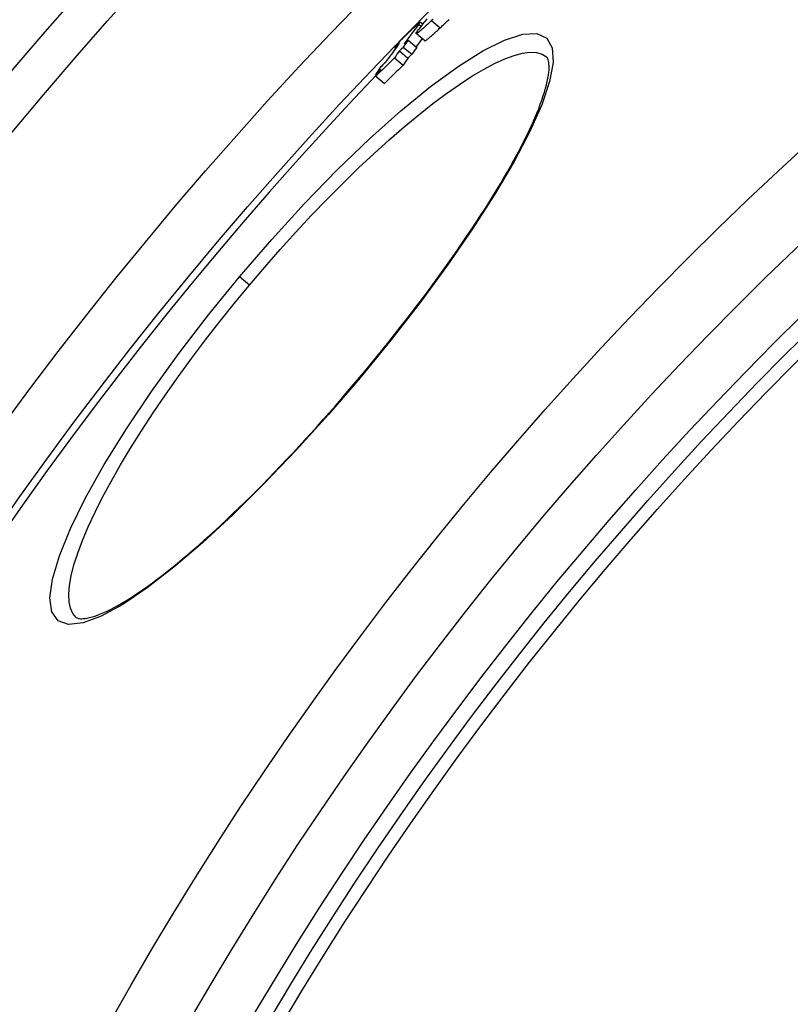
# Model space of a CAD drawing. Units: millimetres. Extents: x 3557 to 23813, y -2157 to 8330.
# Drawn here: x 5588 to 5706, y 1517 to 1668 of the extents above; entities that cross this region are included whole.
import ezdxf

# ---------------------------------------------------------------- set-up
doc = ezdxf.new("R2010")
doc.units = ezdxf.units.MM

msp = doc.modelspace()

# ---------------------------------------------------------------- linework, layer by layer
for p, q in [((5649.15, 1667.16), (5649.49, 1666.87)), ((5649.73, 1667.18), (5649.36, 1667.49)), ((5651.09, 1667.71), (5652.41, 1666.6)), ((5650.03, 1664.61), (5648.71, 1665.72)), ((5646.05, 1664.11), (5646.07, 1664.1)), ((5646.75, 1663.66), (5648.07, 1662.55)), ((5647.49, 1664.71), (5648.81, 1663.6)), ((5645.46, 1663.55), (5645.58, 1663.45)), ((5646.15, 1663.08), (5647.47, 1661.97)), ((5645.41, 1662), (5646.73, 1660.9)), ((5642.52, 1659.51), (5642.67, 1659.38)), ((5642.54, 1659.19), (5643.86, 1658.08)), ((5623.2, 1627.23), (5621.68, 1628.5)), ((5640.06, 1613.08), (5640.13, 1613.03))]:
    msp.add_line(p, q)
at = {"flags": 128}
for points in [[(5647.74, 1666.04), (5647.89, 1666.18), (5648.04, 1666.32), (5648.18, 1666.46), (5648.32, 1666.59), (5648.45, 1666.72), (5648.58, 1666.84), (5648.71, 1666.96), (5648.82, 1667.07), (5648.93, 1667.17), (5649.03, 1667.25), (5649.11, 1667.33), (5649.19, 1667.39), (5649.25, 1667.44), (5649.3, 1667.47), (5649.33, 1667.49), (5649.35, 1667.49), (5649.36, 1667.49), (5649.36, 1667.47), (5649.34, 1667.44), (5649.32, 1667.4), (5649.29, 1667.35), (5649.25, 1667.29), (5649.2, 1667.23), (5649.15, 1667.16)], [(5651.09, 1667.71), (5650.87, 1667.5), (5650.65, 1667.3), (5650.44, 1667.11), (5650.23, 1666.92), (5650.03, 1666.74), (5649.83, 1666.57), (5649.65, 1666.41), (5649.48, 1666.26), (5649.32, 1666.12), (5649.17, 1666), (5649.04, 1665.9), (5648.93, 1665.82), (5648.84, 1665.76), (5648.77, 1665.73), (5648.73, 1665.71), (5648.7, 1665.72), (5648.7, 1665.75), (5648.72, 1665.8), (5648.75, 1665.87), (5648.8, 1665.95), (5648.86, 1666.05), (5648.94, 1666.15), (5649.03, 1666.27), (5649.13, 1666.4)], [(5651.33, 1667.93), (5651.21, 1667.82), (5651.09, 1667.71)], [(5652.41, 1666.6), (5652.53, 1666.71), (5652.65, 1666.82), (5652.77, 1666.94), (5652.89, 1667.05), (5653.02, 1667.17), (5653.14, 1667.29), (5653.27, 1667.4), (5653.39, 1667.52), (5653.52, 1667.65), (5653.65, 1667.77), (5653.78, 1667.89)], [(5621.68, 1628.5), (5626.61, 1634.21), (5631.63, 1639.69), (5636.65, 1644.85), (5641.6, 1649.61), (5646.39, 1653.88), (5650.93, 1657.6), (5655.14, 1660.68), (5658.95, 1663.08), (5662.27, 1664.73), (5665.04, 1665.62), (5667.2, 1665.71), (5668.72, 1665), (5669.55, 1663.52), (5669.69, 1661.29), (5669.15, 1658.37), (5667.96, 1654.82), (5666.13, 1650.72), (5663.73, 1646.14), (5660.79, 1641.15), (5657.37, 1635.83), (5653.53, 1630.27), (5649.33, 1624.56), (5644.83, 1618.78), (5640.13, 1613.03)], [(5646.2, 1664.5), (5646.24, 1664.54), (5646.28, 1664.59), (5646.33, 1664.64), (5646.39, 1664.69), (5646.44, 1664.75), (5646.5, 1664.81), (5646.56, 1664.87), (5646.62, 1664.93), (5646.69, 1665), (5646.76, 1665.06), (5646.82, 1665.13), (5646.89, 1665.2), (5646.96, 1665.27), (5647.04, 1665.34), (5647.11, 1665.41), (5647.18, 1665.48), (5647.25, 1665.56), (5647.33, 1665.63), (5647.4, 1665.7), (5647.47, 1665.77), (5647.54, 1665.84), (5647.61, 1665.91), (5647.68, 1665.97), (5647.74, 1666.04)], [(5650.03, 1664.61), (5650.04, 1664.61), (5650.07, 1664.61), (5650.1, 1664.62), (5650.15, 1664.65), (5650.2, 1664.68), (5650.27, 1664.73), (5650.34, 1664.78), (5650.42, 1664.84), (5650.51, 1664.91), (5650.6, 1664.99), (5650.7, 1665.07), (5650.81, 1665.16), (5650.93, 1665.26), (5651.05, 1665.36), (5651.17, 1665.47), (5651.3, 1665.58), (5651.43, 1665.7), (5651.56, 1665.82), (5651.7, 1665.94), (5651.83, 1666.07), (5651.98, 1666.2), (5652.12, 1666.33), (5652.26, 1666.47), (5652.41, 1666.6)], [(5646.05, 1664.11), (5646.04, 1664.1), (5646.02, 1664.09), (5646, 1664.07), (5645.98, 1664.05), (5645.96, 1664.03), (5645.94, 1664.01), (5645.91, 1663.99), (5645.89, 1663.96), (5645.87, 1663.94), (5645.84, 1663.92), (5645.82, 1663.89), (5645.79, 1663.87), (5645.76, 1663.84), (5645.74, 1663.82), (5645.71, 1663.79), (5645.68, 1663.76), (5645.65, 1663.73), (5645.63, 1663.71), (5645.6, 1663.68), (5645.57, 1663.65), (5645.54, 1663.63), (5645.52, 1663.6), (5645.49, 1663.57), (5645.46, 1663.55)], [(5645.88, 1663.84), (5645.9, 1663.86), (5645.91, 1663.88), (5645.93, 1663.9), (5645.94, 1663.92), (5645.95, 1663.94), (5645.97, 1663.96), (5645.98, 1663.97), (5645.99, 1663.99), (5646, 1664.01), (5646.01, 1664.02), (5646.02, 1664.04), (5646.03, 1664.05), (5646.04, 1664.06), (5646.05, 1664.07), (5646.06, 1664.09), (5646.06, 1664.1), (5646.07, 1664.1), (5646.07, 1664.11), (5646.08, 1664.12), (5646.08, 1664.12), (5646.08, 1664.13), (5646.07, 1664.13), (5646.06, 1664.12), (5646.05, 1664.11)], [(5623.2, 1627.23), (5625.54, 1629.97), (5627.91, 1632.67), (5630.31, 1635.32), (5632.72, 1637.91), (5635.13, 1640.41), (5637.53, 1642.83), (5639.92, 1645.16), (5642.28, 1647.37), (5644.61, 1649.48), (5646.89, 1651.45), (5649.11, 1653.3), (5651.27, 1655), (5653.35, 1656.55), (5655.34, 1657.95), (5657.24, 1659.18), (5659.04, 1660.24), (5660.72, 1661.13), (5662.28, 1661.84), (5663.71, 1662.36), (5665, 1662.7), (5666.15, 1662.85), (5667.16, 1662.8), (5668, 1662.57), (5668.7, 1662.16)], [(5640.06, 1613.08), (5640.97, 1614.17), (5641.87, 1615.26), (5642.77, 1616.36), (5643.66, 1617.46), (5644.55, 1618.56), (5645.43, 1619.66), (5646.3, 1620.77), (5647.16, 1621.87), (5648.01, 1622.97), (5648.85, 1624.07), (5649.67, 1625.17), (5650.49, 1626.26), (5651.29, 1627.34), (5652.08, 1628.42), (5652.86, 1629.5), (5653.62, 1630.57), (5654.38, 1631.63), (5655.11, 1632.69), (5655.84, 1633.75), (5656.55, 1634.79), (5657.24, 1635.82), (5657.92, 1636.84), (5658.58, 1637.86), (5659.22, 1638.86), (5659.84, 1639.84), (5660.45, 1640.81), (5661.04, 1641.77), (5661.61, 1642.72), (5662.16, 1643.65), (5662.69, 1644.57), (5663.2, 1645.48), (5663.7, 1646.37), (5664.17, 1647.24), (5664.63, 1648.09), (5665.06, 1648.93), (5665.47, 1649.75), (5665.86, 1650.54), (5666.23, 1651.32), (5666.57, 1652.08), (5666.9, 1652.81), (5667.2, 1653.53), (5667.48, 1654.22), (5667.73, 1654.89), (5667.97, 1655.54), (5668.18, 1656.17), (5668.37, 1656.77), (5668.54, 1657.34), (5668.68, 1657.89), (5668.8, 1658.4), (5668.9, 1658.89), (5668.98, 1659.35), (5669.03, 1659.77), (5669.07, 1660.15), (5669.08, 1660.49), (5669.08, 1660.79), (5669.06, 1661.06), (5669.03, 1661.3), (5669, 1661.51), (5668.95, 1661.68), (5668.9, 1661.83), (5668.85, 1661.94), (5668.79, 1662.04), (5668.74, 1662.11), (5668.7, 1662.16)], [(5640.13, 1613.03), (5635.29, 1607.4), (5630.37, 1601.97), (5625.48, 1596.84), (5620.67, 1592.09), (5616.03, 1587.8), (5611.62, 1584.04), (5607.52, 1580.87), (5603.8, 1578.36), (5600.51, 1576.57), (5597.73, 1575.53), (5595.51, 1575.28), (5593.9, 1575.84), (5592.94, 1577.21), (5592.66, 1579.36), (5593.05, 1582.24), (5594.1, 1585.8), (5595.8, 1589.96), (5598.11, 1594.65), (5600.98, 1599.77), (5604.36, 1605.23), (5608.19, 1610.93), (5612.4, 1616.77), (5616.93, 1622.67), (5621.68, 1628.5)], [(5596.7, 1576.36), (5596.17, 1576.97), (5595.8, 1577.76), (5595.58, 1578.74), (5595.53, 1579.9), (5595.63, 1581.23), (5595.9, 1582.73), (5596.33, 1584.39), (5596.91, 1586.2), (5597.64, 1588.16), (5598.53, 1590.24), (5599.56, 1592.45), (5600.73, 1594.77), (5602.03, 1597.19), (5603.46, 1599.7), (5605.01, 1602.29), (5606.68, 1604.94), (5608.45, 1607.66), (5610.33, 1610.41), (5612.29, 1613.2), (5614.34, 1616.01), (5616.47, 1618.83), (5618.66, 1621.65), (5620.91, 1624.45), (5623.2, 1627.23)], [(5596.7, 1576.36), (5596.82, 1576.28), (5596.91, 1576.24), (5597.02, 1576.21), (5597.16, 1576.18), (5597.32, 1576.17), (5597.53, 1576.16), (5597.77, 1576.18), (5598.05, 1576.21), (5598.37, 1576.26), (5598.72, 1576.34), (5599.1, 1576.44), (5599.51, 1576.56), (5599.95, 1576.72), (5600.41, 1576.9), (5600.9, 1577.1), (5601.41, 1577.34), (5601.94, 1577.6), (5602.49, 1577.89), (5603.07, 1578.21), (5603.67, 1578.55), (5604.28, 1578.92), (5604.92, 1579.32), (5605.57, 1579.74), (5606.24, 1580.19), (5606.93, 1580.66), (5607.63, 1581.15), (5608.34, 1581.67), (5609.08, 1582.22), (5609.82, 1582.79), (5610.59, 1583.39), (5611.36, 1584), (5612.15, 1584.64), (5612.96, 1585.31), (5613.77, 1585.99), (5614.6, 1586.7), (5615.43, 1587.43), (5616.28, 1588.17), (5617.13, 1588.94), (5617.99, 1589.72), (5618.86, 1590.53), (5619.74, 1591.35), (5620.63, 1592.2), (5621.53, 1593.06), (5622.44, 1593.94), (5623.35, 1594.84), (5624.26, 1595.75), (5625.18, 1596.68), (5626.11, 1597.62), (5627.04, 1598.58), (5627.97, 1599.54), (5628.9, 1600.52), (5629.83, 1601.51), (5630.76, 1602.52), (5631.7, 1603.53), (5632.63, 1604.56), (5633.57, 1605.6), (5634.51, 1606.65), (5635.44, 1607.71), (5636.37, 1608.77), (5637.3, 1609.84), (5638.23, 1610.92), (5639.15, 1612), (5640.06, 1613.08)]]:
    msp.add_lwpolyline(points, dxfattribs=at)
for radius in [660.5, 654.97, 627.48, 621.44, 595, 595, 586.54, 531.82, 521.32, 513.29, 510.83, 508.84, 441, 423]:
    msp.add_circle((6066.4, 1255.34), radius)
msp.add_arc((6066.4, 1255.34), 585.5, 136.36195, 174.19605)
for centre, major_axis, ratio, start_param, end_param in [((6171.53, 1234.52), (-519.65, 436.04), 0.393983, 0.016296, 0.030444), ((6164.53, 1241.66), (-511.68, 429.35), 0.483589, 0.012126, 0.018335), ((6169.05, 1231.53), (-519.97, 436.31), 0.393983, 0.019131, 0.030866), ((6168.92, 1230.37), (-520.56, 436.8), 0.386675, 0.013082, 0.017633), ((6071.96, 1238.39), (-461, 386.82), 0.919118, 6.188189, 6.189705), ((6172.11, 1235.09), (-519.64, 436.03), 0.393983, 0.030356, 0.035134), ((6072.65, 1239.24), (-461.09, 386.9), 0.919118, 6.187881, 6.189397), ((6171.52, 1234.52), (-518.32, 434.92), 0.393983, 0.021539, 0.027374), ((6171.62, 1234.44), (-519.74, 436.12), 0.393983, 0.035221, 0.040072), ((6071.95, 1238.4), (-459.68, 385.72), 0.919118, 6.187923, 6.189443), ((6172.1, 1235.09), (-518.32, 434.92), 0.393983, 0.030417, 0.035207), ((6071.26, 1237.52), (-460.91, 386.75), 0.919118, 6.190021, 6.19729), ((6072.67, 1239.22), (-461.11, 386.92), 0.919118, 6.196666, 6.198589), ((6071.26, 1237.53), (-459.59, 385.64), 0.919118, 6.189761, 6.197051), ((6171.62, 1234.44), (-518.42, 435.01), 0.393983, 0.035295, 0.040157), ((6168.44, 1230.7), (-520.1, 436.42), 0.393983, 0.030978, 0.035752), ((6071.98, 1238.37), (-461.02, 386.84), 0.919118, 6.196977, 6.198901), ((6169.13, 1231.46), (-520.05, 436.38), 0.393983, 0.035641, 0.040488)]:
    msp.add_ellipse(centre, major_axis=major_axis, ratio=ratio, start_param=start_param, end_param=end_param)

doc.saveas('drawing.dxf')
